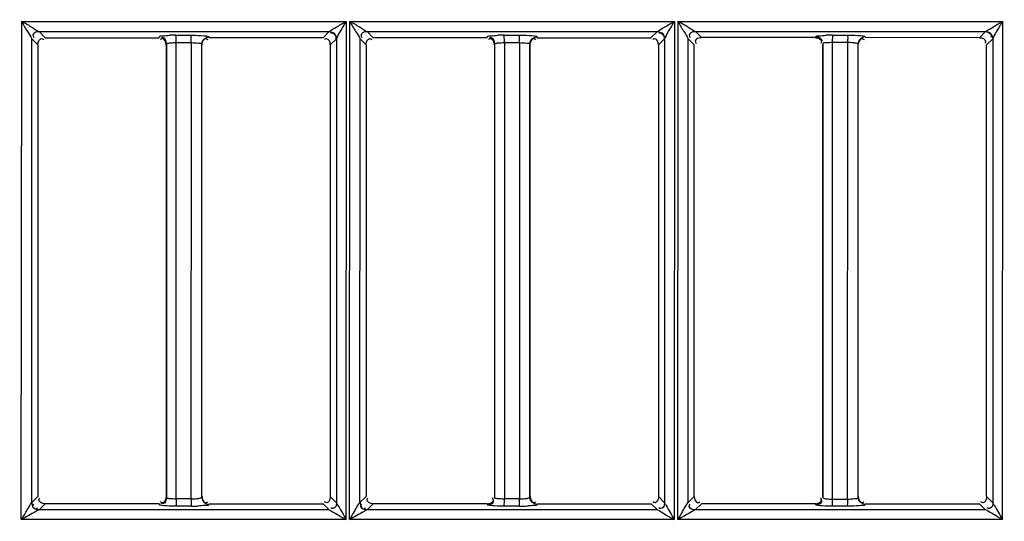
# Model space of a CAD drawing. Extents: x 0 to 2102, y 0 to 1485.
# Drawn here: x 340 to 409, y 1150 to 1185 of the extents above; entities that cross this region are included whole.
import ezdxf

# ---------------------------------------------------------------- set-up
doc = ezdxf.new("R2010")
doc.units = 0
doc.header["$LTSCALE"] = 115.6375
doc.layers.get('0').update_dxf_attribs({"linetype": 'CONTINUOUS'})
doc.styles.get("Standard").update_dxf_attribs({"font": 'txt', "width": 0.65})
doc.dimstyles.new('DIMSTYLE_1', dxfattribs={"dimtxt": 8.75, "dimasz": 7.5, "dimexe": 2, "dimexo": 0, "dimgap": 0.875, "dimtad": 1, "dimtxsty": 'STANDARD', "dimblk": '_ARROW_FILLED', "dimblk1": '_ARROW_FILLED', "dimblk2": '_ARROW_FILLED', "dimcen": 0.09, "dimazin": 3, "dimtp": 0.01, "dimtm": 0.01, "dimtfac": 1, "dimtofl": 0, "dimtmove": 0, "dimatfit": 3, "dimtolj": 1})

# ---------------------------------------------------------------- blocks, each defined once
blk = doc.blocks.new('_ARROW_FILLED')
at = {"color": 0, "linetype": 'BYBLOCK'}
blk.add_solid([(0, 0), (-1, 0.1667), (-1, -0.1667)], dxfattribs=at)
blk = doc.blocks.new('*D13')
at = {"color": 2, "linetype": 'CONTINUOUS'}
for p, q in [((199.019, 1303.703), (199.019, 1414.209)), ((1071.019, 949.851), (1071.019, 1414.209)), ((199.019, 1409.209), (635.019, 1409.209)), ((1071.019, 1409.209), (635.019, 1409.209))]:
    blk.add_line(p, q, dxfattribs=at)
at = {"color": 2, "linetype": 'CONTINUOUS', "xscale": 7.5, "yscale": 7.5, "zscale": 7.5, "rotation": 180}
blk.add_blockref('_ARROW_FILLED', (199.019, 1409.209), dxfattribs=at)
at = {"color": 2, "linetype": 'CONTINUOUS', "xscale": 7.5, "yscale": 7.5, "zscale": 7.5}
blk.add_blockref('_ARROW_FILLED', (1071.019, 1409.209), dxfattribs=at)

msp = doc.modelspace()

# ---------------------------------------------------------------- linework, layer by layer
at = {"color": 7, "linetype": 'CONTINUOUS'}
for p, q in [((340.031, 1150.187), (340.071, 1184.939)), ((340.071, 1184.939), (362.718, 1184.939)), ((362.718, 1184.939), (362.684, 1150.187)), ((362.938, 1150.188), (362.972, 1184.939)), ((362.972, 1184.939), (385.619, 1184.939)), ((385.619, 1184.939), (385.59, 1150.188)), ((385.844, 1150.188), (385.873, 1184.939)), ((385.873, 1184.939), (408.519, 1184.939)), ((408.519, 1184.939), (408.496, 1150.188)), ((341.276, 1184.223), (361.524, 1184.225)), ((341.698, 1183.801), (341.276, 1184.223)), ((350.825, 1183.969), (351.883, 1183.969)), ((361.524, 1184.225), (361.1, 1183.801)), ((364.175, 1184.224), (384.423, 1184.225)), ((364.598, 1183.801), (364.175, 1184.224)), ((373.732, 1183.969), (374.79, 1183.969)), ((384.423, 1184.225), (384, 1183.802)), ((387.076, 1184.224), (407.323, 1184.225)), ((387.497, 1183.802), (387.076, 1184.224)), ((396.639, 1183.969), (397.697, 1183.969)), ((407.323, 1184.225), (406.901, 1183.801)), ((340.772, 1151.373), (340.773, 1183.719)), ((340.773, 1183.719), (341.195, 1183.299)), ((341.195, 1183.299), (341.195, 1151.794)), ((341.698, 1183.796), (349.651, 1183.796)), ((349.651, 1183.801), (349.672, 1183.875)), ((350.171, 1183.373), (350.171, 1151.722)), ((350.843, 1183.455), (351.901, 1183.471)), ((350.843, 1183.297), (350.843, 1183.455)), ((350.843, 1151.797), (350.843, 1183.297)), ((351.885, 1151.613), (351.919, 1183.455)), ((352.628, 1151.731), (352.628, 1183.364)), ((361.1, 1183.801), (353.147, 1183.801)), ((361.599, 1183.299), (361.598, 1151.795)), ((361.602, 1183.299), (362.024, 1183.72)), ((362.031, 1183.73), (362.031, 1151.365)), ((363.672, 1151.373), (363.673, 1183.719)), ((363.673, 1183.719), (364.095, 1183.299)), ((364.095, 1183.299), (364.095, 1151.794)), ((372.551, 1183.801), (364.598, 1183.801)), ((372.551, 1183.801), (372.572, 1183.875)), ((373.07, 1183.372), (373.07, 1151.723)), ((373.747, 1183.455), (374.805, 1183.471)), ((373.762, 1183.297), (373.747, 1151.616)), ((373.762, 1183.455), (373.762, 1183.297)), ((374.805, 1183.455), (374.805, 1183.299)), ((374.805, 1183.299), (374.805, 1151.797)), ((375.528, 1151.73), (375.528, 1183.365)), ((376.047, 1183.796), (384, 1183.796)), ((384.499, 1183.299), (384.498, 1151.795)), ((384.502, 1183.299), (384.924, 1183.72)), ((384.93, 1183.728), (384.93, 1151.365)), ((386.572, 1151.373), (386.572, 1183.72)), ((386.572, 1183.72), (386.995, 1183.299)), ((386.998, 1151.794), (386.998, 1183.299)), ((395.451, 1183.802), (387.497, 1183.802)), ((395.451, 1183.802), (395.472, 1183.875)), ((395.97, 1183.371), (395.97, 1151.724)), ((397.709, 1183.471), (396.651, 1183.471)), ((396.651, 1183.297), (396.651, 1183.455)), ((396.651, 1151.797), (396.651, 1183.297)), ((397.698, 1151.613), (397.721, 1183.455)), ((398.427, 1151.729), (398.427, 1183.366)), ((406.901, 1183.801), (398.947, 1183.802)), ((407.402, 1183.299), (407.824, 1183.72)), ((407.402, 1151.795), (407.402, 1183.299)), ((407.83, 1183.727), (407.83, 1151.366)), ((341.195, 1151.794), (340.772, 1151.373)), ((350.843, 1151.616), (350.843, 1151.797)), ((351.901, 1151.624), (350.843, 1151.624)), ((362.031, 1151.365), (361.602, 1151.795)), ((364.095, 1151.794), (363.672, 1151.373)), ((374.805, 1151.624), (373.747, 1151.624)), ((374.805, 1151.797), (374.805, 1151.613)), ((384.93, 1151.365), (384.502, 1151.795)), ((386.995, 1151.794), (386.572, 1151.373)), ((396.651, 1151.614), (396.651, 1151.797)), ((397.356, 1151.614), (397.709, 1151.613)), ((407.83, 1151.366), (407.402, 1151.795)), ((341.277, 1150.872), (341.697, 1151.293)), ((349.65, 1151.297), (341.697, 1151.297)), ((349.672, 1151.22), (349.65, 1151.293)), ((351.883, 1151.126), (350.826, 1151.127)), ((353.148, 1151.297), (353.129, 1151.233)), ((353.148, 1151.293), (361.1, 1151.292)), ((361.1, 1151.292), (361.53, 1150.864)), ((364.176, 1150.871), (364.597, 1151.292)), ((372.55, 1151.298), (364.597, 1151.298)), ((372.572, 1151.221), (372.55, 1151.292)), ((374.79, 1151.126), (373.732, 1151.127)), ((376.048, 1151.297), (376.029, 1151.233)), ((376.048, 1151.292), (384, 1151.292)), ((384, 1151.292), (384.43, 1150.864)), ((387.07, 1150.866), (387.497, 1151.292)), ((395.45, 1151.298), (387.497, 1151.298)), ((395.472, 1151.221), (395.45, 1151.292)), ((397.697, 1151.126), (396.639, 1151.126)), ((398.948, 1151.297), (398.929, 1151.232)), ((398.948, 1151.292), (406.901, 1151.292)), ((406.901, 1151.292), (407.329, 1150.864)), ((361.53, 1150.864), (341.268, 1150.865)), ((384.43, 1150.864), (364.168, 1150.864)), ((407.329, 1150.864), (387.07, 1150.866)), ((362.684, 1150.187), (340.031, 1150.187)), ((385.59, 1150.188), (362.938, 1150.188)), ((408.496, 1150.188), (385.844, 1150.188))]:
    msp.add_line(p, q, dxfattribs=at)
for points in [[(407.824, 1183.72), (407.826, 1183.722), (407.828, 1183.725), (407.83, 1183.727)], [(341.268, 1150.865), (341.271, 1150.867), (341.274, 1150.869), (341.277, 1150.872)]]:
    msp.add_lwpolyline(points, dxfattribs=at)
for centre, radius, start, end in [((350.839, 1171.372), 12.601, 90.06287, 92.05216), ((373.745, 1171.302), 12.672, 90.05777, 92.04702), ((396.649, 1171.199), 12.774, 90.04635, 92.03205), ((379.351, 1183.469), 17.3, 0.0069, 0.79902), ((380.199, 1183.469), 17.51, 0.00725, 0.78223), ((397.628, 1177.843), 5.617, 85.59149, 89.17369), ((359.787, 1151.624), 13.96, 359.02782, 359.99995), ((360.749, 1151.624), 14.056, 359.02532, 0.00039), ((379.629, 1151.624), 17.022, 359.20262, 359.99989), ((397.207, 1165.788), 14.174, 267.75371, 269.17961), ((380.654, 1151.624), 17.055, 359.18299, 359.96345), ((351.857, 1164.371), 13.249, 270.1147, 272.04294), ((374.774, 1163.87), 12.748, 270.07263, 272.72193)]:
    msp.add_arc(centre, radius, start, end, dxfattribs=at)
for points, knots in [([(341.276, 1184.219), (341.084, 1184.287), (340.705, 1184.586), (340.289, 1184.806), (340.055, 1184.939)], [0, 0, 0, 0, 0.430069, 1, 1, 1, 1]), ([(340.071, 1184.91), (340.196, 1184.679), (340.415, 1184.273), (340.701, 1183.902), (340.777, 1183.719)], [0, 0, 0, 0, 0.570685, 1, 1, 1, 1]), ([(361.524, 1184.221), (361.67, 1184.349), (362.087, 1184.557), (362.468, 1184.812), (362.7, 1184.939)], [0, 0, 0, 0, 0.424278, 1, 1, 1, 1]), ([(362.7, 1184.939), (362.632, 1184.826), (362.411, 1184.422), (362.138, 1184.04), (362.028, 1183.73)], [0, 0, 0, 0, 0.285814, 1, 1, 1, 1]), ([(364.175, 1184.219), (363.986, 1184.291), (363.606, 1184.584), (363.192, 1184.806), (362.958, 1184.939)], [0, 0, 0, 0, 0.430067, 1, 1, 1, 1]), ([(362.972, 1184.914), (363.098, 1184.683), (363.317, 1184.276), (363.602, 1183.904), (363.676, 1183.719)], [0, 0, 0, 0, 0.570396, 1, 1, 1, 1]), ([(384.423, 1184.22), (384.571, 1184.348), (384.989, 1184.557), (385.371, 1184.811), (385.603, 1184.939)], [0, 0, 0, 0, 0.424906, 1, 1, 1, 1]), ([(385.603, 1184.939), (385.537, 1184.827), (385.314, 1184.423), (385.043, 1184.039), (384.927, 1183.728)], [0, 0, 0, 0, 0.28213, 1, 1, 1, 1]), ([(387.076, 1184.219), (386.888, 1184.294), (386.508, 1184.584), (386.094, 1184.807), (385.861, 1184.939)], [0, 0, 0, 0, 0.430051, 1, 1, 1, 1]), ([(385.873, 1184.919), (385.999, 1184.687), (386.218, 1184.28), (386.503, 1183.906), (386.576, 1183.72)], [0, 0, 0, 0, 0.570194, 1, 1, 1, 1]), ([(407.323, 1184.22), (407.381, 1184.269), (407.785, 1184.497), (408.169, 1184.752), (408.507, 1184.939)], [0, 0, 0, 0, 0.163181, 1, 1, 1, 1]), ([(408.507, 1184.939), (408.441, 1184.824), (408.212, 1184.422), (407.946, 1184.036), (407.826, 1183.727)], [0, 0, 0, 0, 0.285919, 1, 1, 1, 1]), ([(341.275, 1184.219), (341.157, 1184.218), (340.98, 1184.185), (340.811, 1183.991), (340.869, 1183.869), (340.906, 1183.821)], [0, 0, 0, 0, 0.514581, 0.734645, 1, 1, 1, 1]), ([(349.672, 1183.875), (349.696, 1183.943), (350.028, 1183.907), (350.219, 1183.959), (350.388, 1183.965)], [0, 0, 0, 0, 0.297496, 1, 1, 1, 1]), ([(350.83, 1183.94), (350.83, 1183.946), (350.828, 1183.956), (350.827, 1183.966), (350.825, 1183.969)], [0, 0, 0, 0, 0.653633, 1, 1, 1, 1]), ([(350.834, 1183.885), (350.834, 1183.895), (350.833, 1183.913), (350.831, 1183.932), (350.83, 1183.94)], [0, 0, 0, 0, 0.55887, 1, 1, 1, 1]), ([(351.883, 1183.973), (351.988, 1183.973), (352.346, 1183.967), (352.705, 1183.955), (352.955, 1183.918)], [0, 0, 0, 0, 0.293189, 1, 1, 1, 1]), ([(351.892, 1183.886), (351.891, 1183.905), (351.888, 1183.932), (351.887, 1183.961), (351.883, 1183.969)], [0, 0, 0, 0, 0.683457, 1, 1, 1, 1]), ([(352.955, 1183.918), (352.997, 1183.912), (353.049, 1183.9), (353.122, 1183.885), (353.129, 1183.867)], [0, 0, 0, 0, 0.693568, 1, 1, 1, 1]), ([(362.02, 1183.72), (362.02, 1183.838), (361.989, 1184.014), (361.797, 1184.184), (361.675, 1184.126), (361.627, 1184.088)], [0, 0, 0, 0, 0.514678, 0.733991, 1, 1, 1, 1]), ([(364.174, 1184.219), (364.056, 1184.218), (363.879, 1184.186), (363.711, 1183.992), (363.768, 1183.87), (363.806, 1183.822)], [0, 0, 0, 0, 0.514583, 0.734653, 1, 1, 1, 1]), ([(372.572, 1183.875), (372.596, 1183.943), (372.929, 1183.907), (373.122, 1183.959), (373.292, 1183.966)], [0, 0, 0, 0, 0.29708, 1, 1, 1, 1]), ([(373.74, 1183.885), (373.739, 1183.904), (373.736, 1183.932), (373.735, 1183.961), (373.732, 1183.969)], [0, 0, 0, 0, 0.684372, 1, 1, 1, 1]), ([(374.79, 1183.974), (374.895, 1183.973), (375.25, 1183.967), (375.607, 1183.956), (375.856, 1183.919)], [0, 0, 0, 0, 0.293633, 1, 1, 1, 1]), ([(374.798, 1183.886), (374.797, 1183.905), (374.794, 1183.933), (374.793, 1183.961), (374.79, 1183.969)], [0, 0, 0, 0, 0.684101, 1, 1, 1, 1]), ([(375.856, 1183.919), (375.898, 1183.913), (375.95, 1183.901), (376.022, 1183.886), (376.029, 1183.868)], [0, 0, 0, 0, 0.693746, 1, 1, 1, 1]), ([(384.92, 1183.72), (384.92, 1183.838), (384.889, 1184.014), (384.696, 1184.184), (384.575, 1184.126), (384.527, 1184.088)], [0, 0, 0, 0, 0.514669, 0.733991, 1, 1, 1, 1]), ([(387.075, 1184.219), (386.957, 1184.219), (386.78, 1184.187), (386.611, 1183.993), (386.668, 1183.871), (386.706, 1183.823)], [0, 0, 0, 0, 0.514559, 0.734606, 1, 1, 1, 1]), ([(395.472, 1183.875), (395.496, 1183.943), (395.83, 1183.907), (396.025, 1183.959), (396.196, 1183.966)], [0, 0, 0, 0, 0.295753, 1, 1, 1, 1]), ([(396.639, 1183.969), (396.647, 1183.944), (396.642, 1183.856), (396.649, 1183.771), (396.649, 1183.71)], [0, 0, 0, 0, 0.29932, 1, 1, 1, 1]), ([(397.697, 1183.974), (397.801, 1183.973), (398.155, 1183.968), (398.511, 1183.956), (398.758, 1183.92)], [0, 0, 0, 0, 0.294325, 1, 1, 1, 1]), ([(397.697, 1183.969), (397.704, 1183.943), (397.701, 1183.855), (397.706, 1183.768), (397.707, 1183.708)], [0, 0, 0, 0, 0.303475, 1, 1, 1, 1]), ([(398.758, 1183.92), (398.799, 1183.914), (398.85, 1183.901), (398.922, 1183.886), (398.928, 1183.869)], [0, 0, 0, 0, 0.694193, 1, 1, 1, 1]), ([(407.323, 1184.22), (407.441, 1184.219), (407.697, 1184.199), (407.754, 1183.897), (407.694, 1183.818)], [0, 0, 0, 0, 0.541964, 1, 1, 1, 1]), ([(341.199, 1183.299), (341.199, 1183.418), (341.234, 1183.598), (341.43, 1183.768), (341.553, 1183.711), (341.602, 1183.673)], [0, 0, 0, 0, 0.515003, 0.736176, 1, 1, 1, 1]), ([(349.893, 1183.727), (349.87, 1183.727), (349.817, 1183.715), (349.772, 1183.687), (349.749, 1183.669)], [0, 0, 0, 0, 0.441829, 1, 1, 1, 1]), ([(349.929, 1183.799), (349.905, 1183.799), (349.85, 1183.786), (349.803, 1183.755), (349.779, 1183.736)], [0, 0, 0, 0, 0.435892, 1, 1, 1, 1]), ([(350.171, 1183.373), (350.177, 1183.406), (350.336, 1183.419), (350.427, 1183.439), (350.509, 1183.444)], [0, 0, 0, 0, 0.296615, 1, 1, 1, 1]), ([(351.919, 1183.458), (352.084, 1183.455), (352.265, 1183.409), (352.614, 1183.438), (352.628, 1183.364)], [0, 0, 0, 0, 0.689576, 1, 1, 1, 1]), ([(352.902, 1183.732), (352.926, 1183.732), (352.98, 1183.72), (353.026, 1183.69), (353.05, 1183.671)], [0, 0, 0, 0, 0.439432, 1, 1, 1, 1]), ([(353.128, 1183.863), (353.132, 1183.852), (353.138, 1183.83), (353.144, 1183.807), (353.148, 1183.796)], [0, 0, 0, 0, 0.50059, 1, 1, 1, 1]), ([(361.343, 1183.727), (361.32, 1183.727), (361.267, 1183.715), (361.223, 1183.686), (361.199, 1183.668)], [0, 0, 0, 0, 0.441427, 1, 1, 1, 1]), ([(362.02, 1183.72), (362.022, 1183.721), (362.024, 1183.724), (362.026, 1183.728), (362.028, 1183.73)], [0, 0, 0, 0, 0.453988, 1, 1, 1, 1]), ([(364.099, 1183.299), (364.099, 1183.419), (364.134, 1183.598), (364.329, 1183.768), (364.453, 1183.711), (364.501, 1183.673)], [0, 0, 0, 0, 0.514902, 0.735945, 1, 1, 1, 1]), ([(372.793, 1183.727), (372.769, 1183.728), (372.717, 1183.716), (372.672, 1183.687), (372.649, 1183.669)], [0, 0, 0, 0, 0.441877, 1, 1, 1, 1]), ([(372.829, 1183.798), (372.805, 1183.798), (372.749, 1183.785), (372.703, 1183.755), (372.678, 1183.736)], [0, 0, 0, 0, 0.43588, 1, 1, 1, 1]), ([(373.07, 1183.372), (373.077, 1183.406), (373.237, 1183.418), (373.329, 1183.439), (373.411, 1183.444)], [0, 0, 0, 0, 0.296654, 1, 1, 1, 1]), ([(374.82, 1183.459), (374.985, 1183.455), (375.166, 1183.41), (375.514, 1183.438), (375.528, 1183.365)], [0, 0, 0, 0, 0.689752, 1, 1, 1, 1]), ([(375.778, 1183.795), (375.817, 1183.817), (375.899, 1183.85), (375.985, 1183.863), (376.027, 1183.864)], [0, 0, 0, 0, 0.516271, 1, 1, 1, 1]), ([(375.802, 1183.732), (375.826, 1183.732), (375.88, 1183.72), (375.926, 1183.69), (375.95, 1183.671)], [0, 0, 0, 0, 0.439439, 1, 1, 1, 1]), ([(376.027, 1183.864), (376.031, 1183.853), (376.038, 1183.83), (376.044, 1183.807), (376.048, 1183.796)], [0, 0, 0, 0, 0.500499, 1, 1, 1, 1]), ([(384.243, 1183.727), (384.22, 1183.727), (384.167, 1183.715), (384.122, 1183.687), (384.099, 1183.668)], [0, 0, 0, 0, 0.441478, 1, 1, 1, 1]), ([(384.92, 1183.72), (384.921, 1183.721), (384.924, 1183.724), (384.926, 1183.727), (384.927, 1183.729)], [0, 0, 0, 0, 0.457621, 1, 1, 1, 1]), ([(387.497, 1183.796), (387.378, 1183.796), (387.2, 1183.765), (387.03, 1183.57), (387.089, 1183.447), (387.127, 1183.399)], [0, 0, 0, 0, 0.514404, 0.734074, 1, 1, 1, 1]), ([(395.879, 1183.541), (395.879, 1183.518), (395.867, 1183.465), (395.839, 1183.42), (395.821, 1183.397)], [0, 0, 0, 0, 0.442083, 1, 1, 1, 1]), ([(395.901, 1183.612), (395.901, 1183.589), (395.889, 1183.537), (395.861, 1183.492), (395.843, 1183.469)], [0, 0, 0, 0, 0.442429, 1, 1, 1, 1]), ([(396.651, 1183.459), (396.492, 1183.457), (396.317, 1183.413), (395.985, 1183.441), (395.97, 1183.371)], [0, 0, 0, 0, 0.689943, 1, 1, 1, 1]), ([(398.427, 1183.366), (398.42, 1183.403), (398.247, 1183.413), (398.148, 1183.436), (398.06, 1183.443)], [0, 0, 0, 0, 0.300018, 1, 1, 1, 1]), ([(398.702, 1183.732), (398.726, 1183.732), (398.78, 1183.72), (398.826, 1183.69), (398.85, 1183.671)], [0, 0, 0, 0, 0.439432, 1, 1, 1, 1]), ([(398.927, 1183.864), (398.931, 1183.853), (398.938, 1183.83), (398.944, 1183.808), (398.948, 1183.796)], [0, 0, 0, 0, 0.500382, 1, 1, 1, 1]), ([(407.329, 1183.541), (407.329, 1183.518), (407.317, 1183.466), (407.288, 1183.421), (407.271, 1183.398)], [0, 0, 0, 0, 0.441993, 1, 1, 1, 1]), ([(341.268, 1151.552), (341.268, 1151.575), (341.28, 1151.628), (341.308, 1151.673), (341.326, 1151.696)], [0, 0, 0, 0, 0.442145, 1, 1, 1, 1]), ([(350.827, 1151.616), (350.673, 1151.615), (350.5, 1151.645), (350.18, 1151.653), (350.171, 1151.722)], [0, 0, 0, 0, 0.68956, 1, 1, 1, 1]), ([(352.628, 1151.731), (352.622, 1151.691), (352.451, 1151.657), (352.346, 1151.636), (352.256, 1151.628)], [0, 0, 0, 0, 0.305685, 1, 1, 1, 1]), ([(361.599, 1151.795), (361.598, 1151.676), (361.566, 1151.498), (361.372, 1151.329), (361.249, 1151.387), (361.201, 1151.425)], [0, 0, 0, 0, 0.514565, 0.734503, 1, 1, 1, 1]), ([(364.168, 1151.552), (364.168, 1151.575), (364.18, 1151.628), (364.208, 1151.673), (364.226, 1151.696)], [0, 0, 0, 0, 0.442136, 1, 1, 1, 1]), ([(372.978, 1151.552), (372.978, 1151.576), (372.966, 1151.628), (372.938, 1151.673), (372.92, 1151.697)], [0, 0, 0, 0, 0.441566, 1, 1, 1, 1]), ([(372.999, 1151.468), (372.999, 1151.492), (372.986, 1151.547), (372.955, 1151.593), (372.936, 1151.617)], [0, 0, 0, 0, 0.435632, 1, 1, 1, 1]), ([(373.734, 1151.616), (373.578, 1151.615), (373.404, 1151.645), (373.08, 1151.653), (373.07, 1151.723)], [0, 0, 0, 0, 0.689215, 1, 1, 1, 1]), ([(375.528, 1151.73), (375.522, 1151.691), (375.352, 1151.657), (375.247, 1151.636), (375.158, 1151.628)], [0, 0, 0, 0, 0.305675, 1, 1, 1, 1]), ([(384.499, 1151.795), (384.498, 1151.676), (384.466, 1151.498), (384.272, 1151.329), (384.149, 1151.387), (384.101, 1151.425)], [0, 0, 0, 0, 0.514523, 0.734459, 1, 1, 1, 1]), ([(395.877, 1151.551), (395.877, 1151.574), (395.865, 1151.627), (395.836, 1151.672), (395.818, 1151.695)], [0, 0, 0, 0, 0.441006, 1, 1, 1, 1]), ([(395.902, 1151.474), (395.902, 1151.498), (395.889, 1151.552), (395.859, 1151.598), (395.84, 1151.622)], [0, 0, 0, 0, 0.437554, 1, 1, 1, 1]), ([(395.97, 1151.724), (395.972, 1151.711), (396.09, 1151.634), (396.21, 1151.637), (396.319, 1151.627)], [0, 0, 0, 0, 0.108584, 1, 1, 1, 1]), ([(397.709, 1151.613), (397.876, 1151.612), (398.065, 1151.649), (398.416, 1151.653), (398.427, 1151.729)], [0, 0, 0, 0, 0.683615, 1, 1, 1, 1]), ([(407.399, 1151.795), (407.398, 1151.676), (407.366, 1151.498), (407.172, 1151.329), (407.049, 1151.387), (407.001, 1151.425)], [0, 0, 0, 0, 0.514464, 0.7344, 1, 1, 1, 1]), ([(340.05, 1150.187), (340.183, 1150.418), (340.435, 1150.804), (340.642, 1151.228), (340.776, 1151.373)], [0, 0, 0, 0, 0.574214, 1, 1, 1, 1]), ([(340.776, 1151.373), (340.777, 1151.255), (340.81, 1151.078), (341.004, 1150.91), (341.126, 1150.968), (341.174, 1151.005)], [0, 0, 0, 0, 0.514228, 0.734581, 1, 1, 1, 1]), ([(341.268, 1150.869), (341.149, 1150.87), (340.973, 1150.902), (340.805, 1151.098), (340.867, 1151.219), (340.906, 1151.266)], [0, 0, 0, 0, 0.514616, 0.733249, 1, 1, 1, 1]), ([(349.834, 1151.172), (349.795, 1151.178), (349.745, 1151.19), (349.681, 1151.205), (349.672, 1151.22)], [0, 0, 0, 0, 0.684313, 1, 1, 1, 1]), ([(349.899, 1151.363), (349.875, 1151.363), (349.821, 1151.376), (349.775, 1151.406), (349.751, 1151.425)], [0, 0, 0, 0, 0.438156, 1, 1, 1, 1]), ([(349.913, 1151.295), (349.89, 1151.295), (349.838, 1151.306), (349.793, 1151.334), (349.769, 1151.352)], [0, 0, 0, 0, 0.442934, 1, 1, 1, 1]), ([(350.826, 1151.122), (350.727, 1151.122), (350.396, 1151.128), (350.063, 1151.138), (349.834, 1151.172)], [0, 0, 0, 0, 0.298138, 1, 1, 1, 1]), ([(350.83, 1151.155), (350.83, 1151.149), (350.828, 1151.14), (350.827, 1151.13), (350.825, 1151.127)], [0, 0, 0, 0, 0.64105, 1, 1, 1, 1]), ([(350.834, 1151.208), (350.834, 1151.198), (350.832, 1151.18), (350.831, 1151.163), (350.83, 1151.155)], [0, 0, 0, 0, 0.557308, 1, 1, 1, 1]), ([(351.892, 1151.207), (351.891, 1151.189), (351.888, 1151.162), (351.887, 1151.134), (351.883, 1151.126)], [0, 0, 0, 0, 0.682563, 1, 1, 1, 1]), ([(353.13, 1151.229), (353.11, 1151.151), (352.724, 1151.198), (352.519, 1151.137), (352.329, 1151.13)], [0, 0, 0, 0, 0.295779, 1, 1, 1, 1]), ([(352.893, 1151.367), (352.917, 1151.367), (352.972, 1151.38), (353.018, 1151.411), (353.043, 1151.43)], [0, 0, 0, 0, 0.435889, 1, 1, 1, 1]), ([(362.027, 1151.365), (362.026, 1151.248), (362.009, 1150.992), (361.708, 1150.939), (361.63, 1150.999)], [0, 0, 0, 0, 0.541654, 1, 1, 1, 1]), ([(362.027, 1151.365), (362.059, 1151.296), (362.291, 1150.908), (362.52, 1150.519), (362.7, 1150.188)], [0, 0, 0, 0, 0.166414, 1, 1, 1, 1]), ([(362.954, 1150.188), (363.021, 1150.304), (363.265, 1150.696), (363.46, 1151.126), (363.675, 1151.373)], [0, 0, 0, 0, 0.291059, 1, 1, 1, 1]), ([(363.675, 1151.373), (363.676, 1151.255), (363.709, 1151.078), (363.904, 1150.91), (364.026, 1150.967), (364.074, 1151.005)], [0, 0, 0, 0, 0.51424, 0.734585, 1, 1, 1, 1]), ([(364.168, 1150.869), (364.05, 1150.87), (363.873, 1150.902), (363.705, 1151.097), (363.767, 1151.218), (363.806, 1151.266)], [0, 0, 0, 0, 0.514215, 0.732767, 1, 1, 1, 1]), ([(372.734, 1151.172), (372.696, 1151.178), (372.645, 1151.189), (372.581, 1151.205), (372.572, 1151.221)], [0, 0, 0, 0, 0.684262, 1, 1, 1, 1]), ([(373.732, 1151.122), (373.633, 1151.122), (373.3, 1151.128), (372.966, 1151.138), (372.734, 1151.172)], [0, 0, 0, 0, 0.297819, 1, 1, 1, 1]), ([(373.732, 1151.127), (373.741, 1151.152), (373.737, 1151.241), (373.744, 1151.327), (373.745, 1151.387)], [0, 0, 0, 0, 0.305371, 1, 1, 1, 1]), ([(374.79, 1151.126), (374.799, 1151.15), (374.794, 1151.24), (374.802, 1151.325), (374.803, 1151.385)], [0, 0, 0, 0, 0.300284, 1, 1, 1, 1]), ([(376.029, 1151.228), (376.002, 1151.169), (375.717, 1151.187), (375.535, 1151.144), (375.379, 1151.136)], [0, 0, 0, 0, 0.292546, 1, 1, 1, 1]), ([(375.793, 1151.367), (375.817, 1151.367), (375.872, 1151.38), (375.918, 1151.411), (375.943, 1151.43)], [0, 0, 0, 0, 0.435905, 1, 1, 1, 1]), ([(384.927, 1151.365), (384.925, 1151.249), (384.909, 1150.993), (384.608, 1150.94), (384.53, 1151)], [0, 0, 0, 0, 0.541693, 1, 1, 1, 1]), ([(384.927, 1151.365), (384.96, 1151.298), (385.192, 1150.908), (385.422, 1150.519), (385.603, 1150.188)], [0, 0, 0, 0, 0.166213, 1, 1, 1, 1]), ([(385.857, 1150.188), (385.924, 1150.304), (386.167, 1150.696), (386.368, 1151.12), (386.575, 1151.373)], [0, 0, 0, 0, 0.291325, 1, 1, 1, 1]), ([(387.07, 1150.871), (386.953, 1150.871), (386.778, 1150.906), (386.613, 1151.099), (386.67, 1151.219), (386.708, 1151.266)], [0, 0, 0, 0, 0.515386, 0.735999, 1, 1, 1, 1]), ([(387.254, 1151.367), (387.277, 1151.367), (387.33, 1151.379), (387.375, 1151.407), (387.398, 1151.425)], [0, 0, 0, 0, 0.441692, 1, 1, 1, 1]), ([(395.568, 1151.183), (395.545, 1151.188), (395.513, 1151.196), (395.476, 1151.211), (395.472, 1151.221)], [0, 0, 0, 0, 0.675994, 1, 1, 1, 1]), ([(396.639, 1151.122), (396.527, 1151.122), (396.17, 1151.129), (395.809, 1151.135), (395.568, 1151.183)], [0, 0, 0, 0, 0.312771, 1, 1, 1, 1]), ([(396.639, 1151.126), (396.647, 1151.151), (396.642, 1151.24), (396.649, 1151.326), (396.649, 1151.387)], [0, 0, 0, 0, 0.300049, 1, 1, 1, 1]), ([(397.697, 1151.126), (397.704, 1151.151), (397.7, 1151.237), (397.706, 1151.321), (397.707, 1151.38)], [0, 0, 0, 0, 0.299798, 1, 1, 1, 1]), ([(398.929, 1151.227), (398.901, 1151.17), (398.621, 1151.186), (398.439, 1151.143), (398.286, 1151.136)], [0, 0, 0, 0, 0.291724, 1, 1, 1, 1]), ([(398.693, 1151.367), (398.717, 1151.367), (398.772, 1151.38), (398.818, 1151.411), (398.843, 1151.43)], [0, 0, 0, 0, 0.435921, 1, 1, 1, 1]), ([(407.826, 1151.366), (407.825, 1151.249), (407.808, 1150.994), (407.508, 1150.94), (407.429, 1151)], [0, 0, 0, 0, 0.541885, 1, 1, 1, 1]), ([(407.826, 1151.366), (407.861, 1151.299), (408.092, 1150.909), (408.325, 1150.519), (408.507, 1150.188)], [0, 0, 0, 0, 0.166013, 1, 1, 1, 1]), ([(341.268, 1150.869), (341.192, 1150.841), (340.79, 1150.601), (340.387, 1150.372), (340.05, 1150.187)], [0, 0, 0, 0, 0.173862, 1, 1, 1, 1]), ([(361.53, 1150.869), (361.58, 1150.841), (361.968, 1150.613), (362.358, 1150.387), (362.697, 1150.189)], [0, 0, 0, 0, 0.128396, 1, 1, 1, 1]), ([(364.168, 1150.869), (364.093, 1150.841), (363.693, 1150.6), (363.285, 1150.381), (362.954, 1150.188)], [0, 0, 0, 0, 0.173096, 1, 1, 1, 1]), ([(364.168, 1150.869), (364.17, 1150.87), (364.172, 1150.872), (364.175, 1150.874), (364.176, 1150.876)], [0, 0, 0, 0, 0.540798, 1, 1, 1, 1]), ([(384.429, 1150.869), (384.609, 1150.802), (384.978, 1150.529), (385.375, 1150.316), (385.6, 1150.188)], [0, 0, 0, 0, 0.425751, 1, 1, 1, 1]), ([(387.07, 1150.87), (386.997, 1150.845), (386.6, 1150.596), (386.196, 1150.374), (385.857, 1150.188)], [0, 0, 0, 0, 0.167415, 1, 1, 1, 1]), ([(408.507, 1150.188), (408.392, 1150.253), (408.001, 1150.483), (407.613, 1150.718), (407.329, 1150.869)], [0, 0, 0, 0, 0.291255, 1, 1, 1, 1])]:
    msp.add_open_spline(points, degree=3, knots=knots, dxfattribs=at)
for points in [[(350.843, 1183.455), (350.843, 1183.598), (350.843, 1183.742), (350.834, 1183.885)], [(351.901, 1183.471), (351.901, 1183.609), (351.9, 1183.748), (351.892, 1183.886)], [(361.524, 1184.22), (361.758, 1184.225), (362.025, 1183.964), (362.028, 1183.73)], [(373.747, 1183.455), (373.747, 1183.598), (373.747, 1183.742), (373.74, 1183.885)], [(374.805, 1183.471), (374.805, 1183.609), (374.804, 1183.748), (374.798, 1183.886)], [(384.423, 1184.22), (384.658, 1184.224), (384.925, 1183.963), (384.927, 1183.728)], [(407.323, 1184.22), (407.558, 1184.224), (407.824, 1183.962), (407.826, 1183.727)], [(350.148, 1183.298), (350.148, 1183.465), (350.059, 1183.727), (349.893, 1183.727)], [(350.171, 1183.373), (350.17, 1183.536), (350.092, 1183.798), (349.929, 1183.799)], [(350.165, 1151.797), (350.168, 1162.297), (350.169, 1172.798), (350.17, 1183.298)], [(350.509, 1183.444), (350.626, 1183.453), (350.744, 1183.455), (350.861, 1183.456)], [(352.628, 1183.364), (352.628, 1183.6), (352.892, 1183.862), (353.128, 1183.863)], [(352.648, 1183.298), (352.649, 1183.466), (352.735, 1183.732), (352.902, 1183.732)], [(361.598, 1183.299), (361.598, 1183.465), (361.509, 1183.727), (361.343, 1183.727)], [(373.048, 1183.298), (373.048, 1183.465), (372.959, 1183.727), (372.793, 1183.727)], [(373.07, 1183.372), (373.07, 1183.535), (372.992, 1183.798), (372.829, 1183.798)], [(373.07, 1183.298), (373.069, 1172.798), (373.068, 1162.297), (373.065, 1151.797)], [(373.411, 1183.444), (373.528, 1183.453), (373.645, 1183.455), (373.762, 1183.456)], [(375.527, 1183.298), (375.528, 1172.797), (375.529, 1162.297), (375.532, 1151.797)], [(375.528, 1183.365), (375.528, 1183.531), (375.634, 1183.714), (375.778, 1183.795)], [(375.548, 1183.298), (375.549, 1183.466), (375.634, 1183.732), (375.802, 1183.732)], [(384.498, 1183.299), (384.498, 1183.465), (384.409, 1183.727), (384.243, 1183.727)], [(395.451, 1183.797), (395.617, 1183.797), (395.879, 1183.707), (395.879, 1183.541)], [(395.472, 1183.869), (395.639, 1183.869), (395.9, 1183.779), (395.901, 1183.612)], [(395.965, 1151.797), (395.968, 1162.297), (395.969, 1172.798), (395.97, 1183.298)], [(398.927, 1183.864), (398.692, 1183.864), (398.428, 1183.601), (398.427, 1183.366)], [(398.432, 1151.797), (398.429, 1162.297), (398.428, 1172.797), (398.427, 1183.298)], [(398.448, 1183.298), (398.449, 1183.466), (398.534, 1183.732), (398.702, 1183.732)], [(406.901, 1183.797), (407.067, 1183.797), (407.329, 1183.708), (407.329, 1183.541)], [(350.148, 1151.797), (350.148, 1151.63), (350.066, 1151.364), (349.899, 1151.363)], [(350.171, 1151.722), (350.17, 1151.556), (350.08, 1151.296), (349.913, 1151.295)], [(350.843, 1151.624), (350.843, 1151.485), (350.843, 1151.346), (350.834, 1151.208)], [(352.256, 1151.628), (352.132, 1151.617), (352.009, 1151.614), (351.885, 1151.615)], [(351.901, 1151.624), (351.901, 1151.485), (351.9, 1151.346), (351.892, 1151.207)], [(352.628, 1151.731), (352.628, 1151.495), (352.894, 1151.233), (353.129, 1151.233)], [(352.648, 1151.797), (352.649, 1151.632), (352.728, 1151.367), (352.893, 1151.367)], [(375.158, 1151.628), (375.036, 1151.617), (374.914, 1151.615), (374.792, 1151.615)], [(376.029, 1151.232), (375.793, 1151.232), (375.528, 1151.494), (375.528, 1151.73)], [(375.548, 1151.797), (375.549, 1151.632), (375.628, 1151.367), (375.793, 1151.367)], [(386.999, 1151.794), (386.999, 1151.628), (387.088, 1151.367), (387.254, 1151.367)], [(396.319, 1151.627), (396.429, 1151.617), (396.54, 1151.614), (396.651, 1151.616)], [(397.004, 1151.615), (397.121, 1151.613), (397.239, 1151.614), (397.356, 1151.614)], [(398.928, 1151.232), (398.693, 1151.232), (398.428, 1151.494), (398.427, 1151.729)], [(398.448, 1151.797), (398.449, 1151.632), (398.528, 1151.367), (398.693, 1151.367)], [(341.697, 1151.296), (341.53, 1151.296), (341.269, 1151.386), (341.268, 1151.552)], [(364.597, 1151.296), (364.43, 1151.296), (364.168, 1151.386), (364.168, 1151.552)], [(372.55, 1151.297), (372.717, 1151.298), (372.978, 1151.386), (372.978, 1151.552)], [(372.572, 1151.226), (372.736, 1151.226), (372.999, 1151.304), (372.999, 1151.468)], [(395.45, 1151.297), (395.616, 1151.297), (395.877, 1151.385), (395.877, 1151.551)], [(395.472, 1151.226), (395.637, 1151.227), (395.902, 1151.308), (395.902, 1151.474)], [(398.286, 1151.136), (398.09, 1151.126), (397.893, 1151.122), (397.697, 1151.122)]]:
    msp.add_open_spline(points, degree=3, dxfattribs=at)

# ---------------------------------------------------------------- dimensions: what is measured, and where the dimension line sits
at = {"color": 2, "linetype": 'CONTINUOUS'}
dim = msp.add_linear_dim(base=(199.019, 1409.209), p1=(1071.019, 949.851), p2=(199.019, 1303.703), angle=180, dimstyle='DIMSTYLE_1', dxfattribs=at)
dim.commit()
dim.dimension.update_dxf_attribs({"geometry": '*D13', "text_midpoint": (626.488, 1409.209), "dimtype": 160})

doc.saveas('drawing.dxf')
